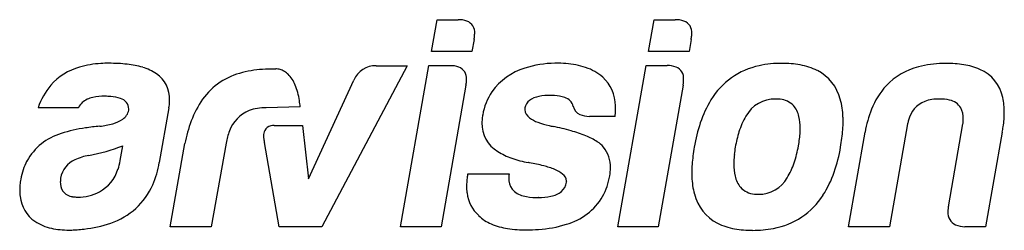
# Model space of a CAD drawing. Extents: x 0.3 to 29.9, y -0.2 to 6.4.
# Drawn here: x 14.9 to 29.9, y 1.5 to 4.7 of the extents above; entities that cross this region are included whole.
import ezdxf

# ---------------------------------------------------------------- set-up
doc = ezdxf.new("R2010")
doc.units = 0
doc.layers.add('DEFAULT_255_2_778', color=255, linetype='CONTINUOUS')

msp = doc.modelspace()

# ---------------------------------------------------------------- linework, layer by layer
at = {"layer": 'DEFAULT_255_2_778'}
for p, q in [((21.163, 4.234), (21.248, 4.718)), ((21.248, 4.718), (21.569, 4.717)), ((24.479, 4.234), (24.564, 4.718)), ((24.564, 4.718), (24.885, 4.717)), ((21.813, 4.416), (21.781, 4.234)), ((25.129, 4.416), (25.097, 4.234)), ((21.781, 4.234), (21.163, 4.234)), ((25.097, 4.234), (24.479, 4.234)), ((18.782, 3.964), (18.782, 3.964)), ((20.792, 4.015), (19.491, 1.554)), ((20.318, 4.015), (20.794, 4.015)), ((20.691, 1.558), (21.125, 4.019)), ((20.794, 4.015), (20.792, 4.015)), ((21.125, 4.019), (21.445, 4.016)), ((24.007, 1.558), (24.44, 4.019)), ((24.44, 4.019), (24.761, 4.016)), ((19.284, 2.288), (19.977, 3.796)), ((21.69, 3.719), (21.309, 1.558)), ((25.006, 3.719), (24.625, 1.558)), ((15.774, 3.374), (15.157, 3.374)), ((15.775, 3.377), (15.774, 3.374)), ((17.154, 3.374), (17.007, 2.538)), ((19.159, 3.387), (18.637, 3.374)), ((23.966, 3.242), (23.576, 3.242)), ((18.759, 3.102), (19.193, 3.103)), ((19.193, 3.103), (19.284, 2.288)), ((28.435, 3.126), (28.158, 1.556)), ((29.057, 1.862), (29.28, 3.126)), ((27.531, 1.556), (27.786, 3)), ((29.881, 3), (29.626, 1.556)), ((16.409, 2.566), (16.45, 2.793)), ((17.174, 1.557), (17.398, 2.826)), ((18.027, 2.835), (17.801, 1.557)), ((18.838, 1.554), (18.612, 2.843)), ((25.803, 2.773), (25.803, 2.773)), ((27.411, 2.773), (27.411, 2.773)), ((27.411, 2.773), (27.411, 2.773)), ((16.41, 2.565), (16.409, 2.566)), ((21.717, 2.364), (22.348, 2.364)), ((22.798, 2.001), (22.795, 2.004)), ((17.801, 1.557), (17.174, 1.557)), ((19.491, 1.554), (18.838, 1.554)), ((21.309, 1.558), (20.691, 1.558)), ((24.625, 1.558), (24.007, 1.558)), ((28.158, 1.556), (27.531, 1.556)), ((29.626, 1.556), (29.31, 1.556))]:
    msp.add_line(p, q, dxfattribs=at)
for centre, radius, start, end in [((21.579, 4.336), 0.382, 70.9804, 91.5105), ((21.642, 4.525), 0.182, 354.2655, 70.216), ((24.895, 4.336), 0.382, 70.9735, 91.5093), ((24.958, 4.525), 0.182, 354.2702, 70.2082), ((21.245, 4.529), 0.579, 348.6993, 351.7397), ((21.394, 4.509), 0.429, 351.5141, 359.7071), ((24.562, 4.529), 0.578, 348.6991, 351.7407), ((24.711, 4.509), 0.428, 351.5153, 359.7077), ((16.034, 3.112), 0.915, 105.6326, 138.5714), ((16.192, 2.603), 1.448, 93.0609, 106.2459), ((16.236, 2.066), 1.987, 89.9521, 93.5007), ((16.25, 1.659), 2.393, 83.5842, 90.2773), ((16.367, 2.671), 1.375, 73.6898, 83.7349), ((16.55, 3.277), 0.741, 56.1503, 74.0954), ((18.519, 2.891), 1.048, 103.3307, 144.2529), ((18.695, 2.26), 1.703, 92.2527, 104.1969), ((18.736, 1.643), 2.322, 89.9682, 92.6708), ((18.737, 1.397), 2.568, 88.9881, 89.9949), ((18.782, 3.963), 0.00205, 92.1515, 131.331), ((18.782, 3.967), 0.00316, 250.6401, 275.8676), ((18.786, 3.945), 0.0199, 99.919, 102.7822), ((18.793, 3.903), 0.0624, 92.8418, 99.2313), ((18.797, 3.844), 0.122, 89.9081, 93.2704), ((18.795, 3.771), 0.195, 77.5735, 89.4889), ((18.784, 3.715), 0.252, 62.8457, 77.7082), ((18.759, 3.668), 0.305, 47.5194, 62.8002), ((20.309, 3.654), 0.361, 88.556, 156.7732), ((21.456, 3.643), 0.373, 70.2791, 91.6171), ((21.516, 3.824), 0.183, 354.9374, 68.9355), ((22.864, 3.061), 0.957, 106.7094, 144.4202), ((23.072, 2.464), 1.589, 90.8626, 107.6949), ((23.096, 2.105), 1.948, 90.9454, 91.4133), ((23.076, 2.404), 1.649, 79.8146, 90.4503), ((23.205, 3.086), 0.955, 61.6194, 80.1433), ((23.321, 3.318), 0.695, 48.7631, 60.9773), ((24.772, 3.643), 0.374, 70.3123, 91.6139), ((24.832, 3.824), 0.183, 354.9646, 69.0114), ((26.392, 2.917), 1.12, 101.5759, 149.0369), ((26.506, 2.435), 1.616, 89.6202, 102.0867), ((26.527, 2.511), 1.54, 80.0434, 90.4007), ((26.634, 3.097), 0.943, 63.4279, 80.2781), ((26.748, 3.337), 0.679, 14.1266, 62.991), ((28.852, 3.002), 1.027, 104.1603, 136.4185), ((28.999, 2.475), 1.574, 91.1914, 104.6585), ((29.025, 2.008), 2.042, 89.9899, 91.6625), ((29.036, 2.403), 1.648, 81.0452, 90.3752), ((29.145, 3.066), 0.976, 66.2539, 81.2807), ((29.304, 3.411), 0.596, 11.3133, 66.834), ((16.704, 3.513), 0.459, 357.2006, 55.7756), ((18.729, 3.632), 0.353, 45.6392, 47.8203), ((18.678, 3.584), 0.422, 32.4091, 45.3014), ((18.529, 3.488), 0.6, 22.5193, 32.473), ((21.251, 3.805), 0.447, 352.1558, 359.7387), ((21.339, 3.803), 0.36, 359.9956, 0.7176), ((23.377, 3.4), 0.596, 0.3308, 47.6206), ((24.568, 3.805), 0.446, 352.0866, 359.7343), ((24.656, 3.803), 0.358, 359.9955, 0.7192), ((16.123, 3.061), 1.015, 139.7317, 162.046), ((18.284, 3.386), 0.865, 14.8813, 22.5837), ((21.109, 3.822), 0.59, 349.9065, 352.3687), ((22.829, 3.116), 0.896, 145.9993, 170.5904), ((24.426, 3.823), 0.59, 349.823, 352.3027), ((28.949, 2.937), 1.143, 137.4177, 158.7728), ((16.049, 3.203), 0.333, 100.2053, 131.7866), ((16.164, 2.681), 0.868, 89.1472, 101.5767), ((16.18, 2.441), 1.107, 85.5652, 90.1498), ((16.233, 2.991), 0.555, 70.9079, 86.5799), ((16.374, 3.354), 0.166, 359.8591, 75.9443), ((16.401, 3.492), 0.763, 354.5216, 359.9111), ((18.81, 2.695), 1.399, 144.7003, 160.0743), ((17.928, 3.29), 1.234, 8.952, 14.9364), ((17.531, 3.224), 1.636, 5.721, 9.0582), ((22.768, 3.342), 0.179, 127.0561, 170.5412), ((22.863, 3.204), 0.347, 99.9778, 125.8016), ((22.975, 2.667), 0.895, 89.2354, 101.0912), ((22.988, 2.633), 0.929, 86.6952, 90.0628), ((23.021, 3.028), 0.533, 70.592, 87.8215), ((23.146, 3.349), 0.189, 13.9656, 73.8449), ((26.859, 2.619), 1.674, 148.4831, 161.7931), ((26.411, 2.996), 0.511, 89.0118, 150.9781), ((26.422, 2.959), 0.548, 83.0163, 90.164), ((26.461, 3.182), 0.322, 44.6327, 85.0683), ((26.285, 3.194), 1.163, 1.9804, 15.3667), ((28.843, 3.093), 0.405, 111.2465, 167.1064), ((28.907, 2.888), 0.619, 88.7947, 109.9101), ((28.93, 2.893), 0.614, 76.2111, 90.8709), ((29.023, 3.233), 0.262, 31.5845, 78.263), ((28.912, 3.312), 0.999, 359.5049, 12.5003), ((15.991, 3.282), 0.236, 133.9858, 156.307), ((16.331, 3.376), 0.212, 303.7209, 349.4499), ((16.317, 3.354), 0.223, 355.604, 359.9506), ((16.268, 3.504), 0.896, 351.6751, 354.5786), ((18.57, 2.844), 0.522, 111.6264, 160.3822), ((18.624, 2.662), 0.712, 88.9529, 110.3026), ((22.734, 3.346), 0.145, 169.9261, 179.89), ((22.75, 3.354), 0.161, 182.7613, 236.9979), ((23.491, 3.423), 0.164, 189.7172, 247.0091), ((22.954, 3.37), 1.021, 353.7143, 359.8782), ((23.099, 3.368), 0.875, 359.9846, 2.3626), ((26.418, 3.163), 0.366, 12.1698, 41.9568), ((29.513, 2.709), 1.752, 158.4996, 170.4245), ((28.955, 3.214), 0.33, 357.9234, 28.1456), ((16.168, 3.611), 0.498, 284.8968, 304.3211), ((19.602, 2.399), 2.245, 159.8669, 169.0488), ((22.633, 3.142), 0.699, 173.2707, 179.8931), ((22.744, 3.131), 0.811, 170.6294, 173.3563), ((22.96, 3.625), 0.503, 233.7423, 249.9161), ((23.575, 3.627), 0.385, 247.3328, 270.1171), ((22.806, 3.383), 1.169, 353.0295, 353.8318), ((26.858, 2.703), 1.044, 148.8243, 163.0474), ((26.043, 3.071), 0.752, 359.2513, 13.0177), ((25.582, 3.167), 1.867, 356.0393, 359.9314), ((25.864, 3.166), 1.585, 359.9752, 2.4857), ((29.108, 2.997), 0.685, 164.1848, 169.1151), ((28.626, 3.207), 0.659, 352.927, 357.9777), ((28.736, 3.202), 0.549, 358.0823, 359.9857), ((28.167, 3.331), 1.746, 351.8111, 355.5626), ((28.499, 3.305), 1.412, 355.5535, 359.9214), ((16.168, 0.974), 2.111, 97.8871, 108.1752), ((16.475, -0.979), 4.088, 95.3141, 98.3954), ((15.962, 4.323), 1.239, 276.2539, 285.6548), ((18.944, 2.68), 0.93, 158.6158, 170.4442), ((18.784, 2.947), 0.186, 154.1046, 181.7218), ((18.737, 2.964), 0.136, 101.9773, 151.8696), ((18.758, 2.894), 0.209, 89.8268, 103.6873), ((22.433, 3.134), 0.499, 178.8583, 238.7991), ((23.22, 4.299), 1.226, 249.3091, 257.7979), ((23.394, 5.022), 1.97, 257.3163, 259.0588), ((22.264, -0.615), 3.78, 74.1752, 78.471), ((22.723, 0.987), 2.113, 67.8026, 74.2989), ((27.666, 2.346), 2.526, 161.6366, 170.272), ((27.592, 2.467), 1.815, 162.6669, 170.3058), ((25.63, 3.062), 1.165, 357.122, 359.9554), ((25.165, 3.196), 2.284, 352.8028, 356.0514), ((27.832, 3.378), 2.083, 349.568, 351.8482), ((15.75, 2.141), 0.872, 105.9849, 151.2499), ((18.933, 2.942), 0.334, 180.2447, 188.0662), ((19.083, 2.963), 0.486, 188.0355, 194.398), ((23.138, 1.99), 1.028, 57.165, 68.0952), ((24.816, 3.139), 1.982, 349.8895, 353.0719), ((25.307, 3.08), 1.488, 353.0491, 357.0619), ((24.679, 3.257), 2.774, 349.9563, 352.8086), ((15.341, 5.681), 3.093, 280.996, 291.0028), ((22.697, 3.514), 0.961, 237.0593, 251.3109), ((23.437, 2.452), 0.478, 42.1452, 57.215), ((23.397, 2.465), 0.501, 358.9444, 37.9803), ((27.86, 2.295), 2.726, 169.9051, 172.7776), ((27.709, 2.452), 1.933, 170.4615, 173.7906), ((24.941, 3.119), 1.856, 341.5706, 349.8384), ((25.011, 3.183), 2.435, 341.0532, 350.2954), ((15.9, 2.092), 1.028, 152.8641, 169.3059), ((15.867, 2.235), 0.374, 113.4392, 169.8354), ((16.064, 1.851), 0.805, 99.493, 115.442), ((15.582, 2.708), 0.84, 340.9793, 350.196), ((22.942, 4.216), 1.705, 251.0602, 259.8996), ((27.388, 2.354), 2.25, 172.7721, 176.0368), ((26.965, 2.515), 1.185, 177.8725, 179.9763), ((27.244, 2.503), 1.464, 173.7749, 177.797), ((15.796, 2.621), 0.609, 299.0993, 342.1915), ((15.579, 2.778), 1.448, 336.3897, 350.4466), ((21.956, -1.263), 3.862, 79.5059, 79.7519), ((22.163, -0.208), 2.787, 75.1616, 79.7363), ((22.541, 1.2), 1.33, 67.6529, 75.3832), ((22.86, 1.959), 0.506, 52.7906, 68.3302), ((23.201, 2.458), 0.696, 349.924, 359.7972), ((26.981, 2.382), 1.843, 176.0247, 179.9321), ((26.572, 2.505), 0.792, 179.2824, 192.7832), ((25.71, 2.857), 1.043, 328.0538, 341.8575), ((15.915, 2.1), 1.041, 169.8934, 174.6553), ((16.018, 2.244), 0.522, 173.8177, 179.0391), ((22.717, 2.174), 1.017, 172.7278, 179.8365), ((22.941, 2.148), 1.244, 170.0234, 172.8561), ((22.62, 2.291), 0.276, 177.6506, 215.0317), ((22.863, 2.299), 0.519, 172.8529, 178.0023), ((22.789, 2.302), 0.444, 178.0951, 179.9865), ((23.088, 2.245), 0.14, 3.8794, 56.4541), ((22.907, 2.498), 0.992, 331.1521, 350.6114), ((26.709, 2.384), 1.57, 179.9767, 182.4297), ((26.303, 2.357), 1.164, 181.955, 194.9544), ((26.18, 2.411), 0.389, 191.978, 220.4316), ((26.163, 2.549), 0.497, 269.5302, 330.5175), ((25.782, 2.914), 1.618, 327.2166, 341.1987), ((15.756, 2.115), 0.881, 174.6523, 179.9284), ((15.612, 2.114), 0.737, 179.8774, 187.5518), ((15.941, 2.247), 0.445, 179.1673, 179.9954), ((15.751, 2.235), 0.256, 177.334, 211.6121), ((15.924, 2.629), 1.072, 288.5471, 336.3047), ((22.492, 2.175), 0.793, 179.8584, 187.4499), ((22.631, 2.325), 0.305, 219.0932, 257.2917), ((22.996, 2.271), 0.233, 310.5596, 351.3464), ((23.119, 2.255), 0.109, 349.9641, 359.9229), ((26.121, 2.38), 0.325, 222.9161, 265.2902), ((15.403, 2.074), 0.525, 186.2155, 235.8138), ((15.704, 2.226), 0.211, 216.2456, 263.9688), ((15.756, 2.476), 0.466, 260.7638, 270.3786), ((15.772, 2.7), 0.69, 268.9915, 297.7019), ((22.241, 2.129), 0.537, 186.0525, 228.3569), ((22.769, 2.824), 0.823, 255.5437, 269.4312), ((22.798, 3.391), 1.39, 268.4823, 270.0175), ((22.808, 2.912), 0.908, 269.215, 281.3937), ((22.923, 2.378), 0.362, 280.2255, 308.3724), ((22.97, 2.495), 0.936, 285.7034, 329.4942), ((25.839, 2.217), 0.679, 193.6151, 242.9494), ((26.158, 2.591), 0.538, 263.2279, 270.1449), ((26.189, 2.646), 1.131, 280.0367, 327.4866), ((29.477, 1.782), 0.427, 171.9729, 179.7462), ((29.602, 1.767), 0.553, 170.0077, 172.1894), ((22.306, 2.155), 0.601, 225.3758, 247.4252), ((29.245, 1.767), 0.196, 175.1511, 246.6481), ((15.511, 2.247), 0.729, 236.4338, 257.8991), ((15.616, 2.7), 1.194, 257.5342, 270.4736), ((15.626, 3.055), 1.549, 270.0101, 271.7377), ((15.621, 3.201), 1.695, 271.7533, 274.4713), ((15.59, 3.894), 2.388, 273.9147, 276.424), ((15.674, 3.279), 1.767, 275.9272, 289.5286), ((22.479, 2.564), 1.045, 247.2772, 261.5916), ((22.604, 3.356), 1.847, 261.3371, 270.3802), ((22.619, 4.091), 2.582, 269.9353, 274.0009), ((22.691, 3.301), 1.788, 273.4821, 287.315), ((25.951, 2.453), 0.941, 243.417, 260.3324), ((26.056, 3.031), 1.528, 260.0875, 270.3926), ((26.075, 3.15), 1.648, 269.6968, 280.8513), ((29.328, 1.97), 0.415, 247.253, 267.5231)]:
    msp.add_arc(centre, radius, start, end, dxfattribs=at)

doc.saveas('drawing.dxf')
